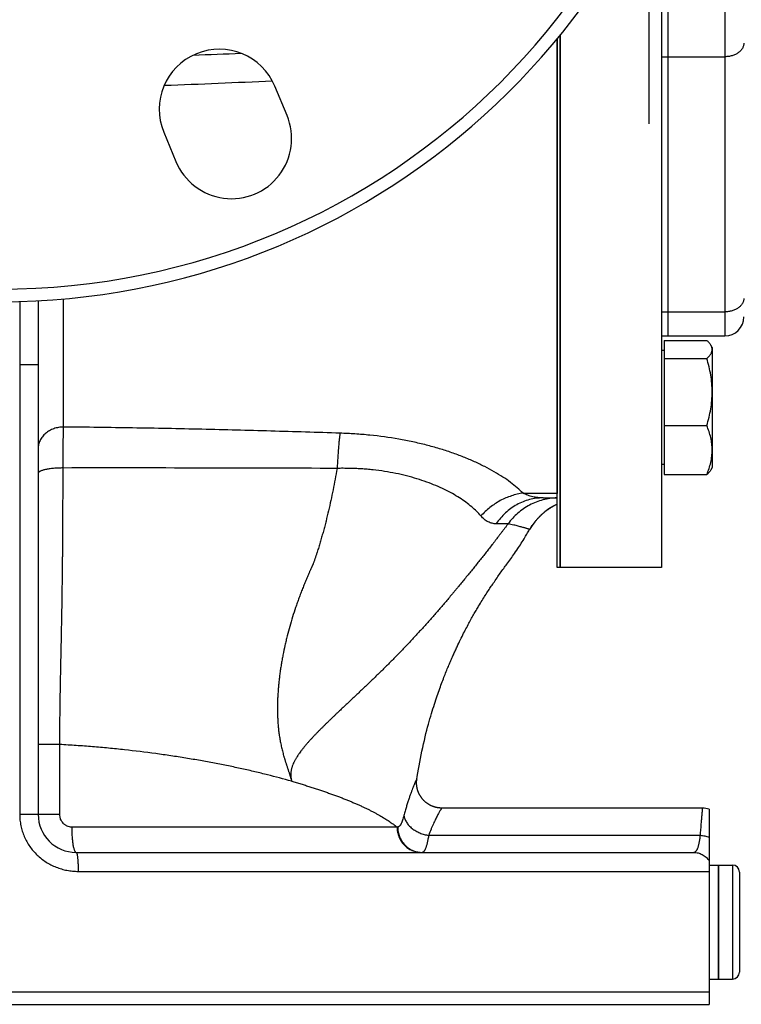
# Model space of a CAD drawing. Units: millimetres. Extents: x -1798 to 999, y -739 to 907.
# Drawn here: x 172 to 286, y -739 to -584 of the extents above; entities that cross this region are included whole.
import ezdxf

# ---------------------------------------------------------------- set-up
doc = ezdxf.new("R2010")
doc.units = ezdxf.units.MM
doc.header["$LTSCALE"] = 19.36
doc.layers.get('0').update_dxf_attribs({"linetype": 'CONTINUOUS'})
doc.layers.add('3_ALL_AXES', color=7, linetype='CONTINUOUS')
doc.layers.add('6_ALL_SURFS', color=7, linetype='CONTINUOUS')

msp = doc.modelspace()

# ---------------------------------------------------------------- linework, layer by layer
at = {"color": 9, "linetype": 'CONTINUOUS'}
for p, q in [((283.65, -523.25), (283.65, -633.66)), ((273.65, -589.55), (283.65, -589.55)), ((179.15, -648.05), (179.15, -627.81)), ((273.65, -629.86), (283.65, -629.86)), ((175.15, -638.2), (172.23, -638.2)), ((172.23, -638.2), (172.23, -709.25)), ((251.77, -658.49), (257.15, -658.49)), ((178.57, -698.21), (175.15, -698.21)), ((178.57, -709.25), (178.57, -698.21)), ((178.57, -709.25), (172.23, -709.25)), ((231.85, -711.25), (180.45, -711.25)), ((231.96, -711.24), (231.85, -711.25)), ((236.86, -712.55), (279.79, -712.55)), ((181.47, -718.25), (281.15, -718.25)), ((284.85, -717.25), (284.85, -735.25))]:
    msp.add_line(p, q, dxfattribs=at)
at = {"color": 7, "linetype": 'CONTINUOUS'}
for p, q in [((271.65, -530.16), (271.65, -600.16)), ((273.65, -559.8), (273.65, -670.25)), ((274.65, -578.99), (274.65, -633.66)), ((257.65, -586.1), (257.65, -670.25)), ((257.15, -586.72), (257.15, -658.54)), ((175.15, -628.09), (175.15, -709.25)), ((273.65, -633.66), (274.65, -633.66)), ((274.05, -634.38), (280.8, -634.38)), ((274.05, -634.38), (274.05, -655.57)), ((274.05, -635.97), (273.65, -635.97)), ((281.65, -635.47), (281.46, -635.14)), ((281.65, -635.47), (281.65, -654.47)), ((274.05, -637.22), (280.8, -637.22)), ((274.05, -647.81), (280.8, -647.81)), ((274.05, -653.97), (273.65, -653.97)), ((281.65, -654.47), (281.46, -654.81)), ((274.05, -655.57), (280.8, -655.57)), ((254.92, -659.25), (257.15, -659.25)), ((257.13, -660.23), (257.15, -660.22)), ((252.79, -664.26), (252.79, -664.26)), ((273.65, -670.25), (257.65, -670.25)), ((281.15, -708.42), (281.15, -739.25)), ((181.15, -715.25), (278.72, -715.25)), ((282.65, -717.25), (284.85, -717.25)), ((282.65, -735.25), (282.65, -717.25)), ((285.95, -718.35), (285.95, -734.15)), ((282.65, -735.25), (284.85, -735.25)), ((55.15, -737.25), (281.15, -737.25)), ((57.15, -739.25), (281.15, -739.25))]:
    msp.add_line(p, q, dxfattribs=at)
for points in [[(252.98, -663.95), (253.05, -663.84), (253.12, -663.74), (253.19, -663.63), (253.26, -663.53), (253.33, -663.43), (253.4, -663.33), (253.48, -663.23), (253.55, -663.13), (253.63, -663.03), (253.71, -662.93), (253.79, -662.83), (253.87, -662.74), (253.95, -662.64), (254.03, -662.55), (254.12, -662.46), (254.21, -662.37), (254.29, -662.27), (254.38, -662.19), (254.47, -662.1), (254.56, -662.01), (254.65, -661.92), (254.74, -661.84), (254.84, -661.76), (254.93, -661.67), (255.03, -661.59), (255.12, -661.51), (255.22, -661.43), (255.32, -661.36), (255.42, -661.28), (255.52, -661.2), (255.62, -661.13), (255.72, -661.06), (255.82, -660.99), (255.93, -660.92), (256.03, -660.85), (256.14, -660.78), (256.25, -660.71), (256.35, -660.65), (256.46, -660.59), (256.57, -660.52), (256.68, -660.46), (256.79, -660.4), (256.9, -660.35), (257.01, -660.29), (257.13, -660.23)], [(252.79, -664.26), (252.85, -664.16), (252.91, -664.06), (252.98, -663.95)], [(238.93, -708.25), (238.88, -708.24), (238.82, -708.24), (238.76, -708.24), (238.69, -708.24), (238.63, -708.23), (238.56, -708.23), (238.5, -708.22), (238.44, -708.21), (238.37, -708.21), (238.31, -708.2), (238.25, -708.19), (238.18, -708.17), (238.12, -708.16), (238.06, -708.15), (237.99, -708.13), (237.93, -708.12), (237.87, -708.1), (237.81, -708.08), (237.75, -708.06), (237.68, -708.04), (237.62, -708.02), (237.56, -708), (237.5, -707.98), (237.44, -707.96), (237.38, -707.93), (237.32, -707.91), (237.27, -707.88), (237.21, -707.85), (237.15, -707.82), (237.09, -707.8), (237.04, -707.77), (236.98, -707.73), (236.92, -707.7), (236.87, -707.67), (236.81, -707.64), (236.76, -707.6), (236.71, -707.57), (236.65, -707.53), (236.6, -707.49), (236.55, -707.45), (236.5, -707.42), (236.45, -707.38), (236.4, -707.34), (236.35, -707.29), (236.3, -707.25), (236.25, -707.21), (236.2, -707.17), (236.16, -707.12), (236.11, -707.08), (236.07, -707.03), (236.02, -706.99), (235.98, -706.94), (235.94, -706.89), (235.89, -706.84), (235.85, -706.79), (235.81, -706.74), (235.77, -706.69), (235.73, -706.64), (235.7, -706.59), (235.66, -706.54), (235.62, -706.48), (235.59, -706.43), (235.55, -706.38), (235.52, -706.32), (235.49, -706.27), (235.45, -706.21), (235.42, -706.16), (235.39, -706.1), (235.37, -706.05), (235.34, -705.99), (235.31, -705.94), (235.29, -705.88), (235.26, -705.83), (235.24, -705.78), (235.22, -705.73), (235.2, -705.67), (235.18, -705.62), (235.16, -705.57), (235.15, -705.52), (235.13, -705.47), (235.11, -705.42), (235.1, -705.37), (235.09, -705.33), (235.07, -705.28), (235.06, -705.23), (235.05, -705.18), (235.04, -705.14), (235.03, -705.09), (235.02, -705.04), (235.01, -705), (235, -704.96), (234.99, -704.91), (234.99, -704.87), (234.98, -704.82), (234.97, -704.78), (234.97, -704.74), (234.96, -704.7), (234.96, -704.66), (234.96, -704.62), (234.95, -704.58), (234.95, -704.54), (234.95, -704.5), (234.95, -704.47), (234.94, -704.43), (234.94, -704.4), (234.94, -704.36), (234.94, -704.33), (234.94, -704.3), (234.94, -704.26), (234.94, -704.23), (234.94, -704.2), (234.94, -704.17), (234.94, -704.14), (234.94, -704.12), (234.94, -704.09), (234.95, -704.06), (234.95, -704.04), (234.95, -704.01), (234.95, -703.99), (234.95, -703.96), (234.95, -703.94), (234.96, -703.92), (234.96, -703.9), (234.96, -703.88), (234.96, -703.86), (234.96, -703.84), (234.97, -703.82), (234.97, -703.8), (234.97, -703.78), (234.97, -703.76), (234.98, -703.74), (234.98, -703.73), (234.98, -703.71), (234.98, -703.69)]]:
    msp.add_lwpolyline(points, dxfattribs=at)
for centre, radius, start, end in [((169.15, -514.25), 114, 10.7482, 349.2518), ((169.15, -514.25), 112, 0.1523, 359.847), ((283.65, -630.66), 3, 270, 360), ((261.46, -669.25), 10, 115.5452, 150.0824), ((181.15, -709.25), 6, 180, 270), ((280.15, -711.25), 3, 70.5288, 90), ((284.85, -718.35), 1.1, 0, 90), ((284.85, -734.15), 1.1, 270, 360)]:
    msp.add_arc(centre, radius, start, end, dxfattribs=at)
at = {"color": 9, "linetype": 'CONTINUOUS'}
for centre, radius, start, end in [((155.21, 676.42), 1266.49, 272.01128, 272.35456), ((158.15, 500.8), 1095.48, 271.93172, 272.82517), ((187.33, -9546.76), 8892.24, 89.774088, 90.053018), ((235.83, -711.51), 3.74, 268.0567, 268.2259), ((235.83, -711.51), 3.73, 268.2258, 269.9998)]:
    msp.add_arc(centre, radius, start, end, dxfattribs=at)
for points, knots in [([(286.65, -587.43), (286.65, -587.5), (286.64, -587.64), (286.6, -587.85), (286.52, -588.05), (286.42, -588.25), (286.3, -588.44), (286.09, -588.68), (285.77, -588.95), (285.31, -589.21), (284.79, -589.41), (284.23, -589.53), (283.85, -589.55), (283.65, -589.55)], [0, 0, 0, 0, 0.051488, 0.103465, 0.156388, 0.210655, 0.266584, 0.324409, 0.446066, 0.575909, 0.712881, 0.855069, 1, 1, 1, 1]), ([(172.23, -628.2), (172.23, -628.2), (172.23, -628.2), (172.23, -628.21), (172.24, -628.22), (172.24, -628.23), (172.24, -628.25), (172.24, -628.28), (172.24, -628.31), (172.25, -628.35), (172.25, -628.4), (172.25, -628.45), (172.25, -628.53), (172.25, -628.64), (172.26, -628.79), (172.26, -628.97), (172.26, -629.17), (172.26, -629.39), (172.27, -629.63), (172.27, -629.89), (172.27, -630.18), (172.27, -630.59), (172.27, -631.15), (172.27, -631.88), (172.27, -632.66), (172.26, -633.5), (172.26, -634.39), (172.25, -635.31), (172.25, -636.26), (172.24, -637.22), (172.23, -637.87), (172.23, -638.2)], [0, 0, 0, 0, 0.000132, 0.00038, 0.001302, 0.002814, 0.004922, 0.007626, 0.010926, 0.014821, 0.019308, 0.024385, 0.030049, 0.043125, 0.058505, 0.076154, 0.096029, 0.118083, 0.142264, 0.168512, 0.196765, 0.226956, 0.292853, 0.365567, 0.444397, 0.52858, 0.617304, 0.709711, 0.804911, 0.901985, 1, 1, 1, 1]), ([(286.65, -627.74), (286.65, -627.81), (286.64, -627.95), (286.6, -628.15), (286.52, -628.36), (286.42, -628.55), (286.3, -628.74), (286.09, -628.98), (285.77, -629.26), (285.31, -629.52), (284.79, -629.71), (284.23, -629.83), (283.85, -629.86), (283.65, -629.86)], [0, 0, 0, 0, 0.051488, 0.103465, 0.156388, 0.210655, 0.266584, 0.324409, 0.446066, 0.575909, 0.712881, 0.855069, 1, 1, 1, 1]), ([(179.15, -648.05), (178.89, -648.05), (178.37, -648.1), (177.62, -648.29), (176.92, -648.61), (176.41, -648.97), (176.05, -649.3), (175.82, -649.57), (175.62, -649.86), (175.45, -650.17), (175.32, -650.49), (175.22, -650.81), (175.16, -651.15), (175.15, -651.37), (175.15, -651.48)], [0, 0, 0, 0, 0.134111, 0.266889, 0.397169, 0.524109, 0.586263, 0.647487, 0.707821, 0.767343, 0.826166, 0.884434, 0.942316, 1, 1, 1, 1]), ([(179.1, -654.52), (179.1, -653.87), (179.11, -652.64), (179.12, -650.89), (179.13, -649.38), (179.14, -648.46), (179.15, -648.05)], [0, 0, 0, 0, 0.300225, 0.574321, 0.810866, 1, 1, 1, 1]), ([(222.84, -649.03), (219.2, -648.91), (211.92, -648.69), (201, -648.4), (190.08, -648.18), (182.79, -648.09), (179.15, -648.05)], [0, 0, 0, 0, 0.249858, 0.499809, 0.749862, 1, 1, 1, 1]), ([(222.84, -649.03), (222.81, -649.19), (222.77, -649.55), (222.71, -650.11), (222.65, -650.73), (222.57, -651.67), (222.48, -652.96), (222.42, -654.03), (222.39, -654.59)], [0, 0, 0, 0, 0.089293, 0.190665, 0.303293, 0.426253, 0.699032, 1, 1, 1, 1]), ([(251.77, -658.49), (251.47, -658.2), (250.83, -657.61), (249.76, -656.76), (248.54, -655.92), (247.19, -655.09), (245.7, -654.28), (244.08, -653.51), (242.34, -652.77), (240.49, -652.09), (238.53, -651.45), (236.47, -650.88), (234.33, -650.38), (231.36, -649.8), (228.31, -649.39), (225.2, -649.13), (223.63, -649.06), (222.84, -649.03)], [0, 0, 0, 0, 0.040357, 0.084325, 0.131897, 0.183011, 0.23756, 0.295393, 0.356323, 0.420129, 0.486559, 0.555337, 0.626163, 0.698726, 0.847761, 0.92363, 1, 1, 1, 1]), ([(179.1, -654.52), (178.84, -654.52), (178.33, -654.53), (177.71, -654.57), (177.24, -654.62), (176.91, -654.66), (176.6, -654.71), (176.31, -654.77), (176.05, -654.83), (175.82, -654.89), (175.62, -654.96), (175.48, -655.03), (175.38, -655.08), (175.32, -655.12), (175.27, -655.16), (175.23, -655.2), (175.19, -655.24), (175.17, -655.28), (175.15, -655.32), (175.15, -655.35), (175.15, -655.36)], [0, 0, 0, 0, 0.185501, 0.36386, 0.448357, 0.528718, 0.604246, 0.6743, 0.738311, 0.795797, 0.846386, 0.889852, 0.908908, 0.926206, 0.941804, 0.955797, 0.968339, 0.979656, 0.990071, 1, 1, 1, 1]), ([(178.57, -698.21), (178.57, -697.27), (178.58, -695.37), (178.63, -691.61), (178.69, -687.85), (178.77, -684.12), (178.83, -681.35), (178.88, -678.61), (178.93, -675.9), (178.96, -673.66), (178.99, -671.88), (179, -670.78), (179.01, -669.9), (179.01, -669.25), (179.02, -668.6), (179.03, -668.06), (179.03, -667.62), (179.03, -667.3), (179.03, -666.98), (179.04, -666.54), (179.04, -666), (179.04, -665.13), (179.05, -664.03), (179.06, -662.25), (179.07, -660), (179.09, -657.27), (179.09, -655.44), (179.1, -654.52)], [0, 0, 0, 0, 0.064972, 0.129832, 0.258779, 0.32267, 0.386056, 0.448856, 0.510996, 0.572401, 0.602804, 0.632996, 0.648008, 0.662964, 0.677862, 0.692701, 0.700097, 0.707487, 0.714891, 0.722316, 0.737221, 0.752196, 0.782355, 0.812777, 0.874356, 0.936805, 1, 1, 1, 1]), ([(222.39, -654.59), (222.28, -655.15), (222.07, -656.28), (221.74, -657.97), (221.4, -659.63), (221.03, -661.27), (220.7, -662.63), (220.43, -663.7), (220.22, -664.49), (220.03, -665.15), (219.89, -665.67), (219.77, -666.06), (219.66, -666.45), (219.54, -666.84), (219.42, -667.23), (219.3, -667.61), (219.19, -667.93), (219.11, -668.19), (219.05, -668.38), (218.98, -668.57), (218.92, -668.76), (218.85, -668.95), (218.79, -669.14), (218.73, -669.33), (218.66, -669.52), (218.59, -669.67), (218.54, -669.8), (218.5, -669.89), (218.46, -669.98), (218.4, -670.1), (218.3, -670.32), (218.19, -670.56), (218.09, -670.81), (217.98, -671.05), (217.84, -671.36), (217.68, -671.73), (217.53, -672.1), (217.37, -672.47), (217.22, -672.84), (217.07, -673.21), (216.88, -673.7), (216.64, -674.32), (216.36, -675.07), (216.09, -675.81), (215.75, -676.8), (215.34, -678.05), (214.89, -679.55), (214.56, -680.8), (214.31, -681.81), (214.08, -682.81), (213.87, -683.82), (213.68, -684.83), (213.55, -685.58), (213.43, -686.34), (213.33, -687.1), (213.24, -687.85), (213.16, -688.61), (213.09, -689.37), (213.04, -690), (213.01, -690.51), (212.99, -690.89), (212.98, -691.27), (212.96, -691.78), (212.96, -692.41), (212.96, -693.04), (212.97, -693.55), (212.99, -693.93), (213.01, -694.31), (213.03, -694.69), (213.06, -695.07), (213.09, -695.45), (213.13, -695.83), (213.17, -696.21), (213.22, -696.59), (213.28, -696.97), (213.34, -697.34), (213.41, -697.72), (213.48, -698.1), (213.56, -698.47), (213.65, -698.85), (213.74, -699.23), (213.84, -699.6), (213.92, -699.91), (213.99, -700.16), (214.05, -700.35), (214.11, -700.54), (214.17, -700.73), (214.22, -700.92), (214.28, -701.1), (214.35, -701.29), (214.41, -701.48), (214.47, -701.67), (214.54, -701.87), (214.59, -702.03), (214.63, -702.15), (214.68, -702.28), (214.73, -702.45), (214.78, -702.61), (214.83, -702.74), (214.86, -702.84), (214.89, -702.94), (214.92, -703.04), (214.95, -703.14), (214.99, -703.24), (215.01, -703.33), (215.03, -703.4), (215.05, -703.47), (215.07, -703.54), (215.09, -703.61), (215.11, -703.66), (215.12, -703.71), (215.15, -703.78), (215.17, -703.83), (215.18, -703.86)], [0, 0, 0, 0, 0.034048, 0.067767, 0.101149, 0.134193, 0.166905, 0.18314, 0.199297, 0.215379, 0.223393, 0.231389, 0.239369, 0.247333, 0.255281, 0.263212, 0.271126, 0.275079, 0.27903, 0.282978, 0.286922, 0.290858, 0.29479, 0.29872, 0.302657, 0.306608, 0.308589, 0.310573, 0.312559, 0.314545, 0.318517, 0.326441, 0.330398, 0.334353, 0.342258, 0.350152, 0.358033, 0.365902, 0.37376, 0.381606, 0.389443, 0.405083, 0.420679, 0.436231, 0.45174, 0.48263, 0.513356, 0.543925, 0.559153, 0.574345, 0.604631, 0.619728, 0.634795, 0.649834, 0.664848, 0.679844, 0.694826, 0.709795, 0.724751, 0.732223, 0.73969, 0.747153, 0.754617, 0.769549, 0.784482, 0.791951, 0.799424, 0.8069, 0.814378, 0.821858, 0.82934, 0.83683, 0.844328, 0.851832, 0.859342, 0.86686, 0.874393, 0.881941, 0.889502, 0.897077, 0.904668, 0.912283, 0.919929, 0.923766, 0.927611, 0.931465, 0.93533, 0.939209, 0.943101, 0.947005, 0.950928, 0.954874, 0.958836, 0.962817, 0.964818, 0.966828, 0.97087, 0.974939, 0.976987, 0.979042, 0.981104, 0.983173, 0.985251, 0.987341, 0.989445, 0.990503, 0.991565, 0.993692, 0.99475, 0.995805, 0.996861, 0.997918, 1, 1, 1, 1]), ([(245.11, -662.1), (244.9, -661.85), (244.43, -661.35), (243.64, -660.63), (242.73, -659.92), (241.71, -659.22), (240.58, -658.55), (239.33, -657.9), (237.98, -657.29), (236.53, -656.72), (234.98, -656.21), (233.35, -655.75), (231.64, -655.36), (229.87, -655.05), (228.36, -654.85), (227.28, -654.74), (226.66, -654.7), (226.19, -654.66), (225.72, -654.64), (225.24, -654.61), (224.77, -654.6), (224.29, -654.58), (223.82, -654.58), (223.18, -654.57), (222.71, -654.58), (222.39, -654.59)], [0, 0, 0, 0, 0.040036, 0.083384, 0.130146, 0.180359, 0.234013, 0.291046, 0.351346, 0.414752, 0.481054, 0.549993, 0.621264, 0.694523, 0.769402, 0.807331, 0.826398, 0.845524, 0.864703, 0.883931, 0.903201, 0.922508, 0.941847, 0.961212, 1, 1, 1, 1]), ([(251.77, -658.49), (251.46, -658.53), (250.84, -658.65), (249.92, -658.91), (249.03, -659.25), (248.16, -659.67), (247.32, -660.18), (246.53, -660.75), (245.79, -661.39), (245.33, -661.86), (245.11, -662.1)], [0, 0, 0, 0, 0.121389, 0.244222, 0.36834, 0.493538, 0.619578, 0.746193, 0.873098, 1, 1, 1, 1]), ([(254.92, -659.25), (254.57, -659.25), (253.85, -659.29), (252.79, -659.5), (251.75, -659.84), (250.76, -660.31), (249.83, -660.9), (248.97, -661.61), (248.19, -662.42), (247.74, -663.02), (247.53, -663.33)], [0, 0, 0, 0, 0.122257, 0.244827, 0.368006, 0.492051, 0.617165, 0.743492, 0.871103, 1, 1, 1, 1]), ([(257.15, -659.25), (256.77, -659.26), (256.02, -659.32), (254.91, -659.54), (253.83, -659.88), (252.8, -660.36), (251.82, -660.95), (250.92, -661.65), (250.11, -662.45), (249.63, -663.04), (249.41, -663.35)], [0, 0, 0, 0, 0.124497, 0.249057, 0.373731, 0.498561, 0.623583, 0.748824, 0.874295, 1, 1, 1, 1]), ([(254.92, -659.25), (254.65, -659.25), (254.1, -659.22), (253.43, -659.1), (252.9, -658.96), (252.38, -658.79), (252.01, -658.62), (251.77, -658.49)], [0, 0, 0, 0, 0.250315, 0.499435, 0.624055, 0.74892, 1, 1, 1, 1]), ([(247.53, -663.33), (247.42, -663.34), (247.2, -663.33), (246.87, -663.27), (246.56, -663.17), (246.25, -663.04), (245.94, -662.86), (245.55, -662.57), (245.28, -662.3), (245.11, -662.1)], [0, 0, 0, 0, 0.117002, 0.233682, 0.351446, 0.471653, 0.595572, 0.724346, 1, 1, 1, 1]), ([(249.41, -663.35), (249.32, -663.46), (249.2, -663.63), (249.03, -663.85), (248.9, -664.02), (248.77, -664.18), (248.64, -664.35), (248.51, -664.52), (248.38, -664.68), (248.25, -664.85), (248.08, -665.07), (247.87, -665.35), (247.62, -665.68), (247.36, -666.02), (247.11, -666.35), (246.76, -666.79), (246.33, -667.34), (245.82, -668), (245.12, -668.87), (244.25, -669.96), (243.38, -671.04), (242.67, -671.9), (242.14, -672.55), (241.7, -673.08), (241.34, -673.51), (241.08, -673.83), (240.81, -674.16), (240.45, -674.58), (240, -675.12), (239.46, -675.76), (238.73, -676.6), (237.82, -677.66), (236.7, -678.92), (235.57, -680.17), (234.43, -681.41), (233.28, -682.64), (232.11, -683.86), (231.13, -684.86), (230.33, -685.65), (229.74, -686.25), (229.13, -686.84), (228.53, -687.42), (227.93, -688.01), (227.32, -688.59), (226.71, -689.17), (226.1, -689.75), (225.49, -690.32), (224.88, -690.9), (224.27, -691.47), (223.66, -692.05), (223.05, -692.62), (222.54, -693.1), (222.13, -693.49), (221.73, -693.87), (221.33, -694.26), (220.93, -694.65), (220.63, -694.94), (220.33, -695.23), (220.03, -695.53), (219.73, -695.82), (219.44, -696.12), (219.2, -696.37), (219, -696.57), (218.81, -696.77), (218.57, -697.03), (218.29, -697.33), (218.05, -697.59), (217.87, -697.8), (217.73, -697.96), (217.59, -698.11), (217.45, -698.27), (217.32, -698.43), (217.14, -698.65), (216.96, -698.87), (216.79, -699.09), (216.62, -699.31), (216.46, -699.53), (216.3, -699.76), (216.14, -699.99), (215.99, -700.23), (215.85, -700.47), (215.71, -700.71), (215.55, -701.02), (215.4, -701.34), (215.3, -701.61), (215.24, -701.81), (215.18, -702.01), (215.13, -702.21), (215.1, -702.42), (215.07, -702.63), (215.06, -702.8), (215.06, -702.94), (215.06, -703.08), (215.07, -703.22), (215.08, -703.34), (215.08, -703.41), (215.09, -703.46), (215.1, -703.51), (215.1, -703.56), (215.11, -703.62), (215.12, -703.66), (215.13, -703.69), (215.14, -703.71), (215.14, -703.74), (215.15, -703.76), (215.16, -703.79), (215.17, -703.82), (215.17, -703.84), (215.18, -703.86)], [0, 0, 0, 0, 0.007847, 0.011772, 0.015697, 0.019622, 0.023546, 0.027471, 0.031395, 0.035306, 0.03921, 0.047014, 0.05482, 0.062624, 0.070426, 0.078226, 0.093822, 0.109413, 0.124997, 0.15615, 0.187284, 0.202845, 0.218402, 0.233956, 0.241732, 0.249507, 0.257284, 0.265065, 0.280644, 0.29624, 0.311855, 0.343132, 0.374462, 0.405831, 0.437225, 0.468628, 0.500029, 0.531417, 0.547103, 0.562783, 0.578457, 0.594125, 0.609786, 0.625442, 0.641091, 0.656734, 0.672371, 0.688003, 0.70363, 0.719253, 0.734872, 0.750487, 0.758293, 0.766098, 0.781706, 0.789509, 0.79731, 0.80511, 0.812909, 0.820708, 0.828506, 0.836302, 0.8402, 0.844096, 0.851891, 0.859685, 0.867479, 0.871376, 0.875272, 0.879167, 0.883064, 0.886961, 0.890858, 0.898655, 0.902553, 0.906452, 0.91425, 0.918152, 0.922055, 0.929868, 0.933777, 0.937689, 0.945518, 0.953357, 0.957281, 0.961206, 0.965131, 0.969054, 0.972973, 0.976886, 0.980789, 0.982736, 0.984679, 0.988553, 0.990486, 0.991452, 0.992416, 0.99338, 0.994342, 0.995299, 0.996252, 0.996726, 0.997196, 0.997662, 0.998125, 0.998593, 0.999067, 1, 1, 1, 1]), ([(249.41, -663.35), (249.36, -663.34), (249.25, -663.34), (249, -663.33), (248.62, -663.33), (248.11, -663.33), (247.73, -663.33), (247.53, -663.33)], [0, 0, 0, 0, 0.081277, 0.175219, 0.400833, 0.676107, 1, 1, 1, 1]), ([(252.79, -664.26), (252.79, -664.26), (252.79, -664.25), (252.79, -664.25), (252.78, -664.25), (252.78, -664.24), (252.77, -664.24), (252.75, -664.23), (252.73, -664.22), (252.69, -664.21), (252.66, -664.19), (252.6, -664.17), (252.5, -664.14), (252.37, -664.1), (252.22, -664.05), (252.03, -663.99), (251.82, -663.93), (251.58, -663.86), (251.31, -663.79), (251, -663.71), (250.66, -663.62), (250.12, -663.5), (249.7, -663.41), (249.41, -663.35)], [0, 0, 0, 0, 0.00129, 0.002457, 0.004021, 0.005995, 0.00839, 0.014462, 0.02227, 0.031821, 0.043128, 0.056206, 0.087754, 0.126656, 0.173145, 0.227515, 0.290124, 0.361376, 0.441717, 0.531667, 0.631814, 0.74281, 1, 1, 1, 1]), ([(215.2, -704.01), (213.94, -703.65), (212.01, -703.14), (209.39, -702.5), (207.32, -702.03), (205.19, -701.58), (203, -701.15), (200.76, -700.74), (198.46, -700.35), (196.5, -700.04), (194.92, -699.81), (192.48, -699.47), (190.02, -699.17), (187.54, -698.91), (185.86, -698.74), (183.73, -698.56), (181.16, -698.36), (179.44, -698.26), (178.57, -698.21)], [0, 0, 0, 0, 0.105622, 0.161032, 0.218081, 0.276695, 0.336795, 0.3983, 0.461126, 0.525185, 0.557648, 0.590384, 0.72382, 0.75774, 0.79186, 0.860641, 0.930058, 1, 1, 1, 1]), ([(215.2, -704.01), (215.45, -704.08), (215.93, -704.22), (216.66, -704.43), (217.37, -704.65), (218.07, -704.87), (218.75, -705.09), (219.43, -705.31), (220.09, -705.53), (220.73, -705.75), (221.36, -705.98), (221.98, -706.2), (222.59, -706.43), (223.18, -706.65), (223.75, -706.88), (224.32, -707.11), (224.86, -707.34), (225.4, -707.57), (225.92, -707.8), (226.42, -708.03), (226.91, -708.26), (227.38, -708.49), (227.84, -708.72), (228.28, -708.95), (228.71, -709.19), (229.25, -709.49), (229.89, -709.87), (230.61, -710.32), (231.16, -710.71), (231.57, -711.02), (231.76, -711.17), (231.85, -711.25)], [0, 0, 0, 0, 0.042005, 0.083379, 0.124112, 0.164197, 0.203628, 0.2424, 0.280503, 0.31793, 0.354673, 0.390727, 0.426082, 0.460733, 0.494678, 0.527911, 0.560423, 0.59221, 0.623271, 0.653604, 0.683198, 0.71205, 0.740162, 0.76753, 0.794145, 0.82001, 0.869496, 0.91597, 0.959469, 0.980102, 1, 1, 1, 1]), ([(234.98, -703.69), (234.98, -703.69), (234.98, -703.68), (234.99, -703.67), (234.98, -703.66), (234.98, -703.66), (234.98, -703.65), (234.98, -703.65), (234.98, -703.65), (234.98, -703.65), (234.97, -703.66), (234.97, -703.66), (234.97, -703.66), (234.96, -703.67), (234.95, -703.69), (234.94, -703.7), (234.93, -703.72), (234.92, -703.75), (234.9, -703.77), (234.88, -703.82), (234.85, -703.88), (234.81, -703.97), (234.76, -704.07), (234.71, -704.18), (234.66, -704.31), (234.6, -704.45), (234.51, -704.66), (234.39, -704.96), (234.23, -705.36), (234.07, -705.81), (233.89, -706.31), (233.7, -706.85), (233.51, -707.43), (233.32, -708.06), (233.13, -708.72), (233.01, -709.18), (232.95, -709.41)], [0, 0, 0, 0, 0.002472, 0.004355, 0.005669, 0.006132, 0.00649, 0.006788, 0.0071, 0.007491, 0.007996, 0.008633, 0.00941, 0.011397, 0.01398, 0.017164, 0.020954, 0.025351, 0.030355, 0.035966, 0.049004, 0.064453, 0.082297, 0.102512, 0.125072, 0.149946, 0.177099, 0.23809, 0.307703, 0.385545, 0.47119, 0.564184, 0.664051, 0.770302, 0.882446, 1, 1, 1, 1]), ([(172.23, -709.25), (172.23, -709.54), (172.26, -710.14), (172.4, -711.03), (172.63, -711.9), (172.94, -712.74), (173.34, -713.55), (173.81, -714.31), (174.36, -715.02), (174.98, -715.67), (175.66, -716.26), (176.39, -716.78), (177.16, -717.22), (177.98, -717.59), (178.83, -717.88), (179.7, -718.09), (180.58, -718.22), (181.18, -718.25), (181.47, -718.25)], [0, 0, 0, 0, 0.062592, 0.125184, 0.187774, 0.250363, 0.312948, 0.375528, 0.438099, 0.500658, 0.5632, 0.625719, 0.688208, 0.750661, 0.813071, 0.875434, 0.937744, 1, 1, 1, 1]), ([(180.45, -711.25), (180.33, -711.25), (180.08, -711.22), (179.77, -711.12), (179.55, -711), (179.39, -710.9), (179.24, -710.78), (179.06, -710.6), (178.87, -710.35), (178.72, -710.06), (178.64, -709.81), (178.59, -709.57), (178.57, -709.37), (178.57, -709.25)], [0, 0, 0, 0, 0.123884, 0.248038, 0.310329, 0.372711, 0.435184, 0.497745, 0.622961, 0.748444, 0.811326, 0.874242, 1, 1, 1, 1]), ([(238.93, -708.25), (238.93, -708.25), (238.93, -708.25), (238.92, -708.25), (238.92, -708.26), (238.9, -708.27), (238.89, -708.29), (238.86, -708.32), (238.84, -708.36), (238.8, -708.41), (238.77, -708.47), (238.73, -708.54), (238.68, -708.61), (238.61, -708.73), (238.51, -708.9), (238.39, -709.13), (238.25, -709.39), (238.1, -709.69), (237.94, -710.01), (237.76, -710.36), (237.59, -710.75), (237.4, -711.16), (237.15, -711.76), (236.97, -712.23), (236.86, -712.55)], [0, 0, 0, 0, 0.00096, 0.002329, 0.00417, 0.006507, 0.012713, 0.020984, 0.031328, 0.043738, 0.058201, 0.074701, 0.093217, 0.113725, 0.160611, 0.21512, 0.276984, 0.34591, 0.421591, 0.50371, 0.591948, 0.685992, 0.78554, 1, 1, 1, 1]), ([(279.79, -712.55), (279.82, -712.23), (279.85, -711.76), (279.9, -711.15), (279.93, -710.73), (279.96, -710.34), (279.99, -709.99), (280.02, -709.66), (280.05, -709.37), (280.07, -709.15), (280.08, -708.99), (280.09, -708.88), (280.1, -708.78), (280.11, -708.69), (280.12, -708.6), (280.12, -708.53), (280.13, -708.46), (280.13, -708.41), (280.14, -708.36), (280.14, -708.34), (280.14, -708.32), (280.14, -708.3), (280.15, -708.29), (280.15, -708.27), (280.15, -708.26), (280.15, -708.26), (280.15, -708.26), (280.15, -708.25), (280.15, -708.25), (280.15, -708.25), (280.15, -708.25), (280.15, -708.25), (280.15, -708.25), (280.15, -708.25), (280.15, -708.25), (280.15, -708.25)], [0, 0, 0, 0, 0.225518, 0.328732, 0.425272, 0.514922, 0.597479, 0.672756, 0.740583, 0.800804, 0.828019, 0.853281, 0.876578, 0.897894, 0.917217, 0.934537, 0.949843, 0.963127, 0.97438, 0.979243, 0.983596, 0.987438, 0.99077, 0.993589, 0.995897, 0.996858, 0.997692, 0.998397, 0.998974, 0.999423, 0.999743, 0.999856, 0.999936, 0.999984, 1, 1, 1, 1]), ([(232.95, -709.41), (232.92, -709.54), (232.85, -709.79), (232.74, -710.14), (232.65, -710.41), (232.56, -710.59), (232.5, -710.72), (232.44, -710.83), (232.38, -710.93), (232.31, -711.02), (232.25, -711.09), (232.18, -711.15), (232.11, -711.19), (232.04, -711.22), (231.99, -711.23), (231.96, -711.24)], [0, 0, 0, 0, 0.186413, 0.356382, 0.508541, 0.577609, 0.641873, 0.701294, 0.7559, 0.805808, 0.851254, 0.892643, 0.930598, 0.966001, 1, 1, 1, 1]), ([(232.95, -709.41), (232.96, -709.5), (233, -709.69), (233.11, -710.06), (233.34, -710.51), (233.73, -711.02), (234.22, -711.47), (234.8, -711.87), (235.44, -712.19), (236.13, -712.43), (236.62, -712.52), (236.86, -712.55)], [0, 0, 0, 0, 0.051886, 0.105178, 0.216533, 0.334948, 0.460156, 0.591091, 0.726097, 0.863139, 1, 1, 1, 1]), ([(180.45, -711.25), (180.45, -711.51), (180.46, -712.02), (180.5, -712.64), (180.53, -713.13), (180.57, -713.46), (180.61, -713.78), (180.65, -714.07), (180.7, -714.33), (180.76, -714.56), (180.82, -714.76), (180.87, -714.91), (180.91, -715.01), (180.95, -715.07), (180.98, -715.12), (181.01, -715.17), (181.05, -715.2), (181.08, -715.23), (181.11, -715.24), (181.14, -715.25), (181.15, -715.25)], [0, 0, 0, 0, 0.187603, 0.368221, 0.453805, 0.535175, 0.61159, 0.682365, 0.746886, 0.804619, 0.855128, 0.89811, 0.916741, 0.93347, 0.948336, 0.961414, 0.972837, 0.982823, 0.991714, 1, 1, 1, 1]), ([(231.85, -711.25), (231.85, -711.51), (231.9, -712.03), (232.12, -712.78), (232.48, -713.48), (232.89, -713.99), (233.26, -714.34), (233.56, -714.58), (233.89, -714.78), (234.23, -714.95), (234.59, -715.08), (234.96, -715.17), (235.33, -715.23), (235.59, -715.25), (235.71, -715.25)], [0, 0, 0, 0, 0.127115, 0.253901, 0.380074, 0.505444, 0.567875, 0.630089, 0.692098, 0.753922, 0.815589, 0.877131, 0.938587, 1, 1, 1, 1]), ([(231.96, -711.24), (231.96, -711.49), (232.01, -712.01), (232.22, -712.75), (232.56, -713.43), (232.95, -713.94), (233.31, -714.29), (233.61, -714.53), (233.92, -714.73), (234.26, -714.91), (234.6, -715.05), (234.96, -715.15), (235.33, -715.22), (235.58, -715.24), (235.7, -715.24)], [0, 0, 0, 0, 0.126974, 0.253648, 0.37976, 0.505128, 0.567578, 0.629823, 0.691873, 0.753744, 0.815461, 0.877053, 0.938553, 1, 1, 1, 1]), ([(236.86, -712.55), (236.82, -712.76), (236.75, -713.14), (236.66, -713.6), (236.57, -713.94), (236.51, -714.16), (236.45, -714.36), (236.39, -714.54), (236.32, -714.71), (236.26, -714.85), (236.19, -714.97), (236.12, -715.07), (236.05, -715.15), (235.98, -715.2), (235.91, -715.24), (235.85, -715.25), (235.83, -715.25)], [0, 0, 0, 0, 0.20704, 0.391278, 0.474447, 0.551478, 0.622283, 0.68681, 0.745054, 0.797072, 0.843008, 0.883131, 0.917905, 0.948092, 0.974888, 1, 1, 1, 1]), ([(278.72, -715.25), (278.75, -715.25), (278.82, -715.24), (278.91, -715.2), (279, -715.15), (279.09, -715.07), (279.17, -714.97), (279.25, -714.85), (279.32, -714.71), (279.39, -714.55), (279.45, -714.37), (279.51, -714.16), (279.57, -713.94), (279.64, -713.61), (279.72, -713.14), (279.77, -712.76), (279.79, -712.55)], [0, 0, 0, 0, 0.031585, 0.063641, 0.097657, 0.134893, 0.176311, 0.222596, 0.274216, 0.331473, 0.394552, 0.463548, 0.538489, 0.619347, 0.798483, 1, 1, 1, 1]), ([(279.79, -712.55), (280.03, -712.56), (280.49, -712.62), (280.94, -712.76), (281.15, -712.84)], [0, 0, 0, 0, 0.504688, 1, 1, 1, 1]), ([(181.15, -715.25), (181.16, -715.25), (181.17, -715.25), (181.18, -715.26), (181.2, -715.28), (181.21, -715.3), (181.23, -715.34), (181.24, -715.38), (181.26, -715.42), (181.28, -715.5), (181.31, -715.61), (181.33, -715.76), (181.36, -715.93), (181.38, -716.13), (181.4, -716.35), (181.42, -716.58), (181.44, -716.84), (181.45, -717.2), (181.47, -717.67), (181.47, -718.05), (181.47, -718.25)], [0, 0, 0, 0, 0.005343, 0.011635, 0.019482, 0.029193, 0.040916, 0.05472, 0.070632, 0.08865, 0.130924, 0.181278, 0.239303, 0.304492, 0.376254, 0.453922, 0.536771, 0.624019, 0.808371, 1, 1, 1, 1]), ([(278.72, -715.25), (278.84, -715.25), (279.08, -715.26), (279.43, -715.32), (279.77, -715.43), (280.09, -715.58), (280.4, -715.76), (280.68, -715.99), (280.93, -716.24), (281.08, -716.43), (281.15, -716.53)], [0, 0, 0, 0, 0.12459, 0.249226, 0.373953, 0.498809, 0.623826, 0.749024, 0.874415, 1, 1, 1, 1])]:
    msp.add_open_spline(points, degree=3, knots=knots, dxfattribs=at)
at = {"color": 7, "linetype": 'CONTINUOUS'}
for points, knots in [([(281.46, -635.14), (281.42, -635.07), (281.33, -634.94), (281.18, -634.75), (281, -634.56), (280.87, -634.44), (280.8, -634.38)], [0, 0, 0, 0, 0.227994, 0.470747, 0.728293, 1, 1, 1, 1]), ([(280.8, -637.22), (280.86, -637.16), (280.98, -637.05), (281.15, -636.87), (281.3, -636.7), (281.42, -636.52), (281.52, -636.34), (281.59, -636.16), (281.64, -635.98), (281.65, -635.86), (281.65, -635.8)], [0, 0, 0, 0, 0.148932, 0.290739, 0.425098, 0.551951, 0.671647, 0.785085, 0.893815, 1, 1, 1, 1]), ([(281.65, -635.8), (281.65, -635.74), (281.64, -635.63), (281.6, -635.46), (281.54, -635.3), (281.49, -635.19), (281.46, -635.14)], [0, 0, 0, 0, 0.238759, 0.482368, 0.735051, 1, 1, 1, 1]), ([(281.65, -642.52), (281.65, -642.07), (281.61, -641.17), (281.44, -639.83), (281.17, -638.52), (280.93, -637.65), (280.8, -637.22)], [0, 0, 0, 0, 0.249737, 0.4996, 0.749677, 1, 1, 1, 1]), ([(280.8, -647.81), (280.93, -647.38), (281.17, -646.52), (281.44, -645.2), (281.61, -643.86), (281.65, -642.96), (281.65, -642.52)], [0, 0, 0, 0, 0.250323, 0.5004, 0.750263, 1, 1, 1, 1]), ([(281.65, -651.69), (281.65, -651.53), (281.64, -651.2), (281.58, -650.54), (281.44, -649.72), (281.16, -648.76), (280.93, -648.13), (280.8, -647.81)], [0, 0, 0, 0, 0.123244, 0.246703, 0.494926, 0.745883, 1, 1, 1, 1]), ([(280.8, -655.57), (280.93, -655.26), (281.16, -654.63), (281.44, -653.66), (281.58, -652.84), (281.64, -652.18), (281.65, -651.86), (281.65, -651.69)], [0, 0, 0, 0, 0.254117, 0.505074, 0.753297, 0.876756, 1, 1, 1, 1]), ([(281.46, -654.81), (281.42, -654.88), (281.33, -655.01), (281.18, -655.2), (281, -655.39), (280.87, -655.51), (280.8, -655.57)], [0, 0, 0, 0, 0.227994, 0.470747, 0.728293, 1, 1, 1, 1])]:
    msp.add_open_spline(points, degree=3, knots=knots, dxfattribs=at)
at = {"layer": '3_ALL_AXES', "color": 7, "linetype": 'CONTINUOUS'}
for p, q in [((257.65, -670.25), (257.65, -586.1)), ((257.15, -670.25), (257.15, -586.72)), ((214.47, -598.84), (212.56, -594.22)), ((195.01, -601.49), (196.92, -606.11)), ((274.65, -633.66), (283.65, -633.66)), ((257.65, -670.25), (257.15, -670.25)), ((280.15, -708.25), (238.93, -708.25)), ((281.15, -717.25), (282.65, -717.25)), ((282.65, -717.25), (282.65, -735.25)), ((281.15, -735.25), (282.65, -735.25))]:
    msp.add_line(p, q, dxfattribs=at)
for centre, start, end in [((203.78, -597.86), 22.5, 202.5), ((205.7, -602.48), 202.5, 22.5)]:
    msp.add_arc(centre, 9.5, start, end, dxfattribs=at)
at = {"layer": '6_ALL_SURFS', "color": 7, "linetype": 'CONTINUOUS'}
for p, q in [((251.92, -665.72), (252.07, -665.48)), ((252.07, -665.48), (252.17, -665.31)), ((252.17, -665.31), (252.28, -665.14)), ((252.28, -665.14), (252.38, -664.97)), ((252.38, -664.97), (252.48, -664.79)), ((252.48, -664.79), (252.59, -664.61)), ((252.59, -664.61), (252.69, -664.43)), ((252.69, -664.43), (252.79, -664.26)), ((250.76, -667.52), (250.93, -667.26)), ((250.93, -667.26), (251.07, -667.06)), ((251.07, -667.06), (251.2, -666.86)), ((251.2, -666.86), (251.34, -666.64)), ((251.34, -666.64), (251.48, -666.42)), ((251.48, -666.42), (251.63, -666.2)), ((251.63, -666.2), (251.77, -665.96)), ((251.77, -665.96), (251.92, -665.72)), ((249.83, -668.86), (249.97, -668.66)), ((249.97, -668.66), (250.12, -668.46)), ((250.12, -668.46), (250.27, -668.24)), ((250.27, -668.24), (250.43, -668.01)), ((250.43, -668.01), (250.59, -667.77)), ((250.59, -667.77), (250.76, -667.52)), ((248.71, -670.39), (248.84, -670.21)), ((248.84, -670.21), (248.96, -670.05)), ((249.2, -669.73), (249.36, -669.52)), ((249.36, -669.52), (249.5, -669.32)), ((249.5, -669.32), (249.66, -669.1)), ((249.66, -669.1), (249.83, -668.86)), ((247.51, -672.07), (247.65, -671.87)), ((247.65, -671.87), (247.78, -671.68)), ((247.78, -671.68), (247.91, -671.49)), ((247.91, -671.49), (248.04, -671.31)), ((248.04, -671.31), (248.17, -671.13)), ((248.17, -671.13), (248.3, -670.95)), ((248.3, -670.95), (248.42, -670.78)), ((248.42, -670.78), (248.57, -670.58)), ((248.57, -670.58), (248.71, -670.39)), ((246.52, -673.53), (246.64, -673.35)), ((246.64, -673.35), (246.75, -673.18)), ((246.75, -673.18), (246.86, -673.02)), ((246.86, -673.02), (246.97, -672.85)), ((246.97, -672.85), (247.08, -672.69)), ((247.08, -672.69), (247.23, -672.48)), ((247.23, -672.48), (247.37, -672.27)), ((247.37, -672.27), (247.51, -672.07)), ((245.42, -675.25), (245.55, -675.04)), ((245.55, -675.04), (245.68, -674.84)), ((245.68, -674.84), (245.8, -674.64)), ((245.8, -674.64), (245.93, -674.45)), ((245.93, -674.45), (246.05, -674.25)), ((246.05, -674.25), (246.17, -674.07)), ((246.17, -674.07), (246.29, -673.88)), ((246.29, -673.88), (246.41, -673.7)), ((246.41, -673.7), (246.52, -673.53)), ((244.55, -676.68), (244.65, -676.52)), ((244.65, -676.52), (244.74, -676.36)), ((244.74, -676.36), (244.88, -676.13)), ((244.88, -676.13), (245.02, -675.9)), ((245.02, -675.9), (245.15, -675.68)), ((245.15, -675.68), (245.29, -675.46)), ((245.29, -675.46), (245.42, -675.25)), ((243.64, -678.27), (243.75, -678.08)), ((243.75, -678.08), (243.85, -677.89)), ((243.85, -677.89), (243.96, -677.71)), ((243.96, -677.71), (244.06, -677.53)), ((244.06, -677.53), (244.16, -677.36)), ((244.16, -677.36), (244.26, -677.18)), ((244.26, -677.18), (244.36, -677.01)), ((244.36, -677.01), (244.46, -676.85)), ((244.46, -676.85), (244.55, -676.68)), ((242.75, -679.93), (242.86, -679.7)), ((242.86, -679.7), (242.98, -679.49)), ((242.98, -679.49), (243.09, -679.27)), ((243.09, -679.27), (243.21, -679.06)), ((243.21, -679.06), (243.32, -678.86)), ((243.32, -678.86), (243.43, -678.66)), ((243.43, -678.66), (243.54, -678.46)), ((243.54, -678.46), (243.64, -678.27)), ((242.01, -681.38), (242.13, -681.12)), ((242.13, -681.12), (242.26, -680.87)), ((242.26, -680.87), (242.38, -680.63)), ((242.38, -680.63), (242.51, -680.39)), ((242.51, -680.39), (242.63, -680.15)), ((242.63, -680.15), (242.75, -679.93)), ((241.47, -682.48), (241.61, -682.19)), ((241.61, -682.19), (241.74, -681.91)), ((241.74, -681.91), (241.88, -681.64)), ((241.88, -681.64), (242.01, -681.38))]:
    msp.add_line(p, q, dxfattribs=at)
for points in [[(248.96, -670.05), (249.08, -669.89), (249.2, -669.73)], [(234.98, -703.69), (235.05, -703.27), (235.14, -702.7), (235.24, -702.12), (235.34, -701.55), (235.44, -700.98), (235.55, -700.41), (235.67, -699.83), (235.79, -699.26), (235.91, -698.69), (236.04, -698.12), (236.17, -697.55), (236.3, -697), (236.43, -696.47), (236.56, -695.96), (236.69, -695.46), (236.82, -695), (236.94, -694.55), (237.06, -694.13), (237.18, -693.71), (237.3, -693.31), (237.42, -692.92), (237.53, -692.55), (237.65, -692.19), (237.76, -691.84), (237.87, -691.5), (237.98, -691.17), (238.08, -690.85), (238.19, -690.54), (238.29, -690.23), (238.4, -689.94), (238.5, -689.65), (238.6, -689.37), (238.7, -689.1), (238.79, -688.83), (238.89, -688.57), (238.98, -688.32), (239.08, -688.07), (239.17, -687.83), (239.26, -687.59), (239.35, -687.36), (239.44, -687.13), (239.53, -686.91), (239.62, -686.69), (239.71, -686.48), (239.79, -686.27), (239.88, -686.06), (239.96, -685.86), (240.04, -685.66), (240.12, -685.47), (240.21, -685.28), (240.29, -685.09), (240.37, -684.91), (240.44, -684.73), (240.52, -684.55), (240.6, -684.37), (240.68, -684.2), (240.75, -684.03), (240.83, -683.87), (240.9, -683.7), (240.97, -683.54), (241.05, -683.38), (241.12, -683.23), (241.19, -683.07), (241.26, -682.92), (241.33, -682.77), (241.4, -682.62), (241.47, -682.48)]]:
    msp.add_lwpolyline(points, dxfattribs=at)
at = {"layer": '6_ALL_SURFS', "color": 9, "linetype": 'CONTINUOUS'}
msp.add_open_spline([(215.18, -703.86), (215.18, -703.86), (215.18, -703.88), (215.18, -703.89), (215.18, -703.91), (215.18, -703.92), (215.19, -703.93), (215.19, -703.94), (215.19, -703.96), (215.19, -703.97), (215.2, -703.99), (215.2, -704), (215.2, -704.01)], degree=3, knots=[0, 0, 0, 0, 0.127642, 0.255236, 0.316877, 0.377897, 0.500299, 0.562159, 0.624962, 0.751751, 0.876737, 1, 1, 1, 1], dxfattribs=at)

doc.saveas('drawing.dxf')
